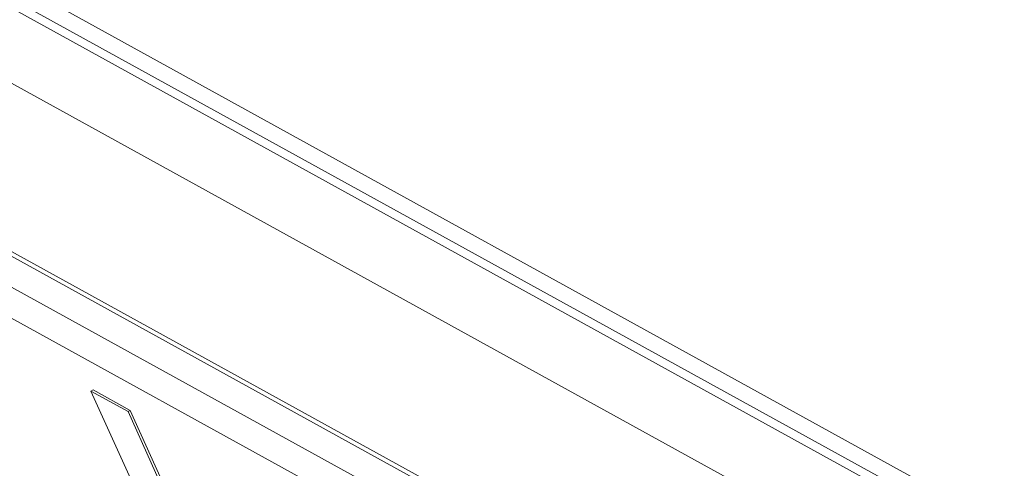
# Model space of a CAD drawing. Units: millimetres. Extents: x -1382 to 1454, y -948 to 948.
# Drawn here: x 1051 to 1078, y -109 to -97 of the extents above; entities that cross this region are included whole.
import ezdxf

# ---------------------------------------------------------------- set-up
doc = ezdxf.new("R2010")
doc.units = ezdxf.units.MM
doc.header["$LTSCALE"] = 25.4
doc.layers.add('一般', color=7, linetype='Continuous', lineweight=5)

msp = doc.modelspace()

# ---------------------------------------------------------------- linework, layer by layer
at = {"layer": '一般', "color": 7, "linetype": 'Continuous'}
for p, q in [((988.021, -61.161), (1081.997, -112.934)), ((988.021, -61.643), (1081.997, -113.416)), ((988.64, -62.257), (1082.667, -114.058)), ((987.512, -63.658), (1081.781, -115.592)), ((1075.501, -116.811), (1048.068, -101.698)), ((1075.615, -116.748), (1048.182, -101.635)), ((1048.068, -102.536), (1075.501, -117.649)), ((1048.068, -103.374), (1075.501, -118.487)), ((1053.442, -107.06), (1053.385, -107.091)), ((1053.385, -107.091), (1055.567, -111.908)), ((1054.393, -107.647), (1053.385, -107.091)), ((1054.45, -107.615), (1053.442, -107.06)), ((1054.45, -107.615), (1053.442, -107.06)), ((1054.45, -107.615), (1054.393, -107.647)), ((1055.674, -110.333), (1054.45, -107.615)), ((1055.7, -110.391), (1054.45, -107.615))]:
    msp.add_line(p, q, dxfattribs=at)
at = {"layer": '一般', "color": 7, "linetype": 'Continuous', "flags": 128}
msp.add_lwpolyline([(1056.069, -111.433), (1056.026, -111.323), (1055.977, -111.202), (1055.922, -111.068), (1055.861, -110.922), (1055.794, -110.765), (1055.72, -110.596), (1055.64, -110.415), (1054.393, -107.647)], dxfattribs=at)

doc.saveas('drawing.dxf')
